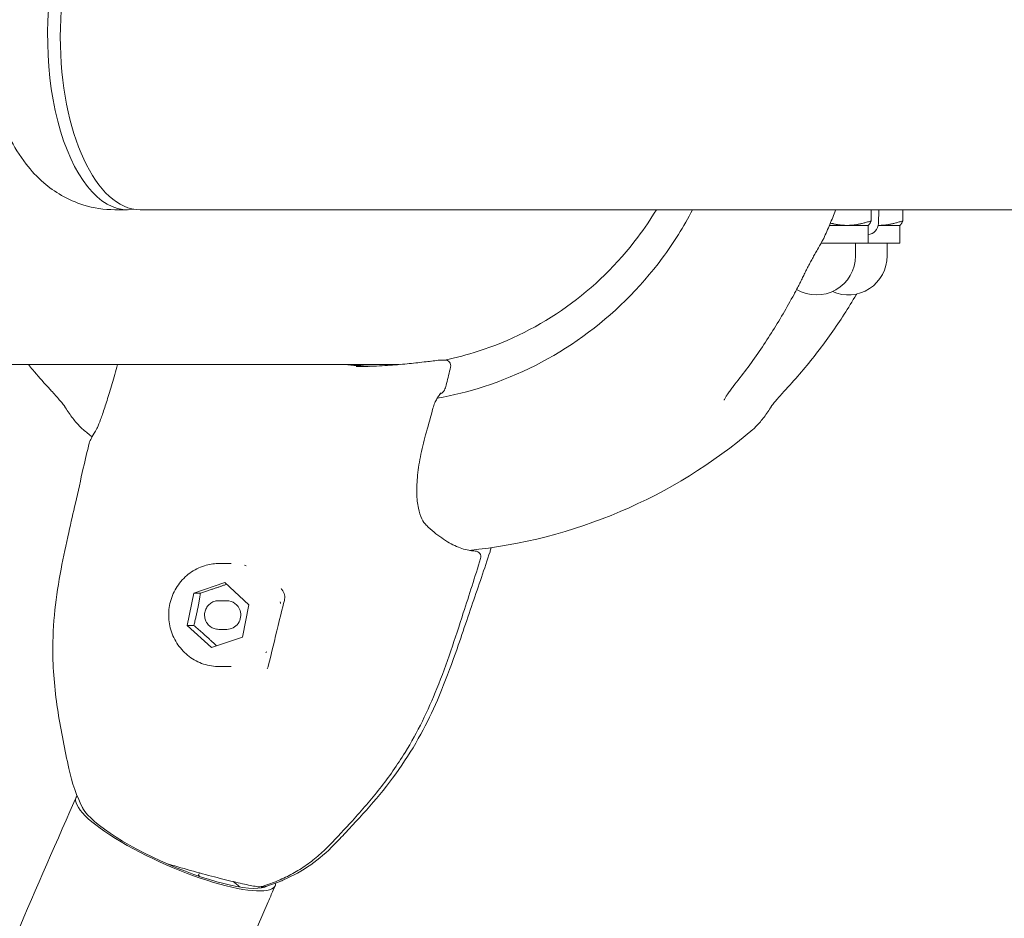
# Model space of a CAD drawing. Units: millimetres. Extents: x 519 to 12124, y 1818 to 9458.
# Drawn here: x 6720 to 6892, y 6185 to 6341 of the extents above; entities that cross this region are included whole.
import ezdxf

# ---------------------------------------------------------------- set-up
doc = ezdxf.new("R2010")
doc.units = ezdxf.units.MM
doc.header["$MEASUREMENT"] = 0
doc.layers.add('B', color=3, linetype='Continuous')
doc.styles.add('KATALOG', font='PlutoSansLight.ttf')
doc.dimstyles.new('KATALOG', dxfattribs={"dimscale": 200, "dimtxt": 1.75, "dimasz": 1, "dimexe": 0, "dimexo": 0, "dimgap": 0.3, "dimtad": 1, "dimlfac": 0.001, "dimzin": 0, "dimtxsty": 'KATALOG', "dimblk1": 'KATPFEIL', "dimblk2": 'KATPFEIL', "dimsah": 1, "dimcen": 1, "dimse1": 1, "dimse2": 1, "dimclrd": 256, "dimclre": 256, "dimclrt": 3, "dimadec": 0, "dimazin": 0, "dimtfac": 1, "dimtmove": 0, "dimatfit": 3, "dimldrblk": 'KATPFEIL', "dimfxl": 0, "dimtvp": 1, "dimtolj": 1, "dimtzin": 0, "dimarcsym": 0})

# ---------------------------------------------------------------- blocks, each defined once
blk = doc.blocks.new('KATPFEIL')
at = {"layer": 'B', "ltscale": 1000}
for p, q in [((0, -1), (0, 1)), ((-1, 0), (0, 0)), ((1, 0), (0, 0))]:
    blk.add_line(p, q, dxfattribs=at)
blk = doc.blocks.new('*D10')
at = {"layer": 'B', "linetype": 'ByBlock', "lineweight": -2}
blk.add_line((10316.81, 2017.68), (919.18, 2017.68), dxfattribs=at)
at = {"layer": 'DEFPOINTS', "color": 0}
for p in [(10516.81, 6338.38), (719.18, 6115.87), (719.18, 2017.68)]:
    blk.add_point(p, dxfattribs=at)
at = {"layer": 'B', "lineweight": -2, "xscale": 200, "yscale": 200, "zscale": 200, "rotation": 180}
blk.add_blockref('KATPFEIL', (719.18, 2017.68), dxfattribs=at)
at = {"layer": 'B', "lineweight": -2, "xscale": 200, "yscale": 200, "zscale": 200}
blk.add_blockref('KATPFEIL', (10516.81, 2017.68), dxfattribs=at)
at = {"layer": 'B', "color": 3, "insert": (5617.99, 2299), "char_height": 350, "attachment_point": 5, "style": 'KATALOG'}
blk.add_mtext('\\A1;9,80', dxfattribs=at)
blk = doc.blocks.new('*D11')
at = {"layer": 'B', "linetype": 'ByBlock', "lineweight": -2}
blk.add_line((11916.81, 3620.06), (11916.81, 9058.36), dxfattribs=at)
at = {"layer": 'DEFPOINTS', "color": 0}
for p in [(6529.58, 9258.36), (11916.81, 9258.36), (6397.6, 3420.06)]:
    blk.add_point(p, dxfattribs=at)
at = {"layer": 'B', "lineweight": -2, "xscale": 200, "yscale": 200, "zscale": 200}
for p, rotation in [((11916.81, 9258.36), 90), ((11916.81, 3420.06), 270)]:
    blk.add_blockref('KATPFEIL', p, dxfattribs=dict(at, rotation=rotation))
at = {"layer": 'B', "color": 3, "insert": (11647.95, 6337.16), "char_height": 350, "attachment_point": 5, "rotation": 90, "style": 'KATALOG'}
blk.add_mtext('\\A1;5,84', dxfattribs=at)
blk = doc.blocks.new('*D12')
at = {"layer": 'B', "linetype": 'ByBlock', "lineweight": -2}
blk.add_line((11316.81, 7559.04), (11316.81, 5117.71), dxfattribs=at)
at = {"layer": 'DEFPOINTS', "color": 0}
for p in [(6487, 7759.04), (6479.7, 4917.71), (11316.81, 4917.71)]:
    blk.add_point(p, dxfattribs=at)
at = {"layer": 'B', "lineweight": -2, "xscale": 200, "yscale": 200, "zscale": 200}
for p, rotation in [((11316.81, 7759.04), 90), ((11316.81, 4917.71), 270)]:
    blk.add_blockref('KATPFEIL', p, dxfattribs=dict(at, rotation=rotation))
at = {"layer": 'B', "color": 3, "insert": (11047.95, 6337.33), "char_height": 350, "attachment_point": 5, "rotation": 90, "style": 'KATALOG'}
blk.add_mtext('\\A1;2,84', dxfattribs=at)
blk = doc.blocks.new('*D13')
at = {"layer": 'B', "linetype": 'ByBlock', "lineweight": -2}
blk.add_line((8816.81, 2617.68), (2419.1, 2617.68), dxfattribs=at)
at = {"layer": 'DEFPOINTS', "color": 0}
for p in [(9016.81, 6338.38), (2219.1, 6115.87), (2219.1, 2617.68)]:
    blk.add_point(p, dxfattribs=at)
at = {"layer": 'B', "lineweight": -2, "xscale": 200, "yscale": 200, "zscale": 200, "rotation": 180}
blk.add_blockref('KATPFEIL', (2219.1, 2617.68), dxfattribs=at)
at = {"layer": 'B', "lineweight": -2, "xscale": 200, "yscale": 200, "zscale": 200}
blk.add_blockref('KATPFEIL', (9016.81, 2617.68), dxfattribs=at)
at = {"layer": 'B', "color": 3, "insert": (5617.95, 2899), "char_height": 350, "attachment_point": 5, "style": 'KATALOG'}
blk.add_mtext('\\A1;6,80', dxfattribs=at)

msp = doc.modelspace()

# ---------------------------------------------------------------- linework, layer by layer
at = {"color": 0, "linetype": 'Continuous', "lineweight": 0}
for p, q in [((6736.613, 6308.229), (6738.831, 6308.229)), ((6784.559, 6308.229), (6741.049, 6308.229)), ((6784.559, 6308.229), (7169.258, 6308.229)), ((6868.551, 6308.229), (6868.551, 6306.308)), ((6869.821, 6305.822), (6869.884, 6308.229)), ((6874.075, 6308.229), (6874.075, 6306.308)), ((6864.361, 6305.504), (6861.289, 6305.504)), ((6868.037, 6305.504), (6864.361, 6305.504)), ((6868.037, 6305.504), (6868.091, 6305.536)), ((6868.037, 6305.504), (6868.037, 6302.374)), ((6869.885, 6305.504), (6869.787, 6305.504)), ((6873.561, 6305.504), (6869.885, 6305.504)), ((6873.561, 6305.504), (6873.615, 6305.536)), ((6873.561, 6305.504), (6873.561, 6302.374)), ((6859.817, 6302.374), (6860.02, 6302.374)), ((6860.02, 6302.374), (6868.037, 6302.374)), ((6865.837, 6302.374), (6865.837, 6300.174)), ((6868.037, 6302.374), (6873.561, 6302.374)), ((6871.361, 6302.374), (6871.361, 6300.174)), ((6691.136, 6281.224), (6786.214, 6281.224)), ((6790.908, 6281.714), (6791.766, 6281.812)), ((6793.49, 6282.015), (6794.227, 6282.015)), ((6754.883, 6246.533), (6756.904, 6246.533)), ((6750.425, 6241.376), (6755.807, 6243.186)), ((6755.807, 6243.186), (6760.036, 6239.342)), ((6749.272, 6235.723), (6750.425, 6241.376)), ((6751.569, 6241.376), (6750.425, 6241.376)), ((6754.749, 6240.033), (6756.159, 6240.033)), ((6760.036, 6239.342), (6758.883, 6233.689)), ((6753.501, 6231.88), (6749.272, 6235.723)), ((6750.417, 6235.723), (6749.272, 6235.723)), ((6754.749, 6235.033), (6756.159, 6235.033)), ((6758.883, 6233.689), (6753.501, 6231.88)), ((6754.883, 6228.533), (6756.904, 6228.533)), ((6729.49, 6204.835), (6729.882, 6205.725)), ((6751.194, 6192.09), (6751.398, 6192.552)), ((6751.263, 6192.246), (6751.385, 6191.955)), ((6764.267, 6189.521), (6764.659, 6190.411))]:
    msp.add_line(p, q, dxfattribs=at)
for centre, radius, start, end in [((6867.822, 6305.874), 2, 276.17637, 358.5), ((6858.47, 6304.075), 2, 331.45613, 335.31936), ((6859.037, 6300.174), 6.8, 239.29201, 0), ((6864.561, 6300.174), 6.8, 246.03506, 0), ((6793.489, 6281.014), 1, 90, 97.1478), ((6794.226, 6281.014), 1, 347.09849, 89.95098), ((6789.515, 6338.374), 90, 229.54567, 230.82285), ((6789.515, 6338.374), 90, 275.68262, 310.45433), ((6799.472, 6247.694), 1, 343.51907, 87.80727), ((6755.289, 6216.313), 27.25, 191.77495, 207.67236), ((6755.193, 6216.313), 27.25, 293.53457, 316.35412), ((6761.869, 6191.118), 1, 262.97864, 286.0016), ((6762.537, 6191.118), 1, 250.6707, 286.0016)]:
    msp.add_arc(centre, radius, start, end, dxfattribs=at)
for centre, major_axis, ratio, start_param, end_param in [((6738.831, 6338.379), (0, 30.15), 0.4617486, 0, 3.2213198), ((6741.049, 6338.379), (0, 30.15), 0.4617486, 0, 1.5707963), ((6741.049, 6338.379), (0, -30.15), 0.4617486, -1.5707963, 0), ((6793.58, 6337.941), (52.978, 56.485), 0.9688328, -1.3343942, -1.3141238), ((6783.814, 6338.374), (0, -57.5), 0.9821556, -0.1103915, -0.0415061), ((6793.489, 6281.014), (0, 1), 0.9816272, -0.0008753, -0.0000037), ((6799.472, 6247.694), (-0.038, -0.999), 0.9577501, -3.1415923, -3.1401103), ((6747.27, 6198.068), (-16.474, 7.254), 0.2330935, 0.2195101, 2.9785681)]:
    msp.add_ellipse(centre, major_axis=major_axis, ratio=ratio, start_param=start_param, end_param=end_param, dxfattribs=at)
at = {"color": 0, "linetype": 'Continuous', "lineweight": 0, "extrusion": (0, 0, -1)}
for centre, major_axis, ratio, start_param, end_param in [((6793.489, 6281.014), (-0.124, 0.992), 0.8797024, -0.00136, -0.0000005), ((6794.226, 6281.014), (-0.975, 0.223), 0.0433596, -3.1415927, -3.1384769), ((6793.547, 6278.135), (0.972, -0.236), 0.0458175, 0.00099, 0.0031185), ((6791.162, 6273.847), (0.966, -0.257), 0.0499325, -0.0009339, 0.0006523), ((6790.022, 6269.741), (0.961, -0.278), 0.0000013, 0, 0.0000982), ((6790.273, 6252.486), (0.696, 0.718), 0.0000096, 0, 0.000043), ((6799.472, 6247.694), (-0.959, 0.284), 0.0000022, 3.1414316, 3.1415929), ((6756.943, 6237.533), (0, 9), 0.9816272, 0.2678637, 0.2968886), ((6756.159, 6237.533), (0, 2.5), 0.9816272, 0, 1.2520286), ((6756.159, 6237.533), (0, -2.5), 0.9816272, -1.8895641, 0), ((6756.943, 6237.533), (0, -9), 0.9816272, -1.8265314, -1.7975065), ((6756.943, 6237.533), (0, -9), 0.9816272, -0.7793338, -0.750309), ((6764.37, 6228.354), (-0.972, 0.234), 0.6951701, -0.0004126, 0.0010151), ((6747.27, 6198.068), (17.389, -7.657), 0.2330935, -0.0874507, 3.2162855), ((6745.703, 6194.508), (5.491, -2.418), 0.2330935, 0, 0.0475441), ((6745.311, 6193.618), (14.643, -6.448), 0.2330935, -0.7214185, -0.58236), ((6746.879, 6197.178), (15.558, -6.851), 0.2330935, 0.0542347, 0.1243618)]:
    msp.add_ellipse(centre, major_axis=major_axis, ratio=ratio, start_param=start_param, end_param=end_param, dxfattribs=at)
at = {"color": 0, "linetype": 'Continuous', "lineweight": 0}
for points, knots in [([(6715, 6332.379), (6715.294, 6330.097), (6715.759, 6327.84), (6717.419, 6322.421), (6718.774, 6319.27), (6722.043, 6315.06), (6723.039, 6313.969), (6726.059, 6311.37), (6728.396, 6309.908), (6732.92, 6308.522), (6734.764, 6308.229), (6736.613, 6308.229)], [1.8434288, 1.8434288, 1.8434288, 1.8434288, 2.1564297, 2.1564297, 2.6051298, 2.6051298, 2.7633695, 2.7633695, 3.0010387, 3.0010387, 3.1415927, 3.1415927, 3.1415927, 3.1415927]), ([(6837.425, 6308.229), (6835.879, 6305.282), (6834.107, 6302.458), (6828.241, 6294.55), (6823.554, 6289.924), (6813.023, 6282.335), (6807.181, 6279.374), (6798.36, 6276.518), (6795.629, 6275.834), (6792.865, 6275.34)], [2.06112494, 2.06112494, 2.06112494, 2.06112494, 2.21771992, 2.21771992, 2.5256775, 2.5256775, 2.83363508, 2.83363508, 2.9676427, 2.9676427, 2.9676427, 2.9676427]), ([(6794.214, 6282.015), (6796.175, 6282.419), (6798.116, 6282.929), (6805.514, 6285.308), (6810.735, 6287.934), (6820.16, 6294.668), (6824.363, 6298.775), (6829.021, 6304.974), (6830.102, 6306.576), (6831.102, 6308.229)], [3.34113159, 3.34113159, 3.34113159, 3.34113159, 3.44752489, 3.44752489, 3.75345712, 3.75345712, 4.05938936, 4.05938936, 4.16067774, 4.16067774, 4.16067774, 4.16067774]), ([(6860.287, 6303.24), (6860.658, 6304.045), (6861.015, 6304.856), (6861.706, 6306.489), (6862.038, 6307.311), (6862.37, 6308.168), (6862.382, 6308.199), (6862.394, 6308.229)], [4.279011282, 4.279011282, 4.279011282, 4.279011282, 4.310182176, 4.310182176, 4.341353071, 4.341353071, 4.342500492, 4.342500492, 4.342500492, 4.342500492]), ([(6859.962, 6302.635), (6859.979, 6302.667), (6859.997, 6302.7), (6860.033, 6302.764), (6860.05, 6302.796), (6860.086, 6302.861), (6860.104, 6302.893), (6860.139, 6302.958), (6860.157, 6302.99), (6860.192, 6303.055), (6860.209, 6303.087), (6860.227, 6303.12)], [4.2326947019, 4.2326947019, 4.2326947019, 4.2326947019, 4.2339671177, 4.2339671177, 4.2352395335, 4.2352395335, 4.2365119493, 4.2365119493, 4.2377843651, 4.2377843651, 4.2390567809, 4.2390567809, 4.2390567809, 4.2390567809]), ([(6859.191, 6301.271), (6859.042, 6301.014), (6858.895, 6300.755), (6858.603, 6300.237), (6858.459, 6299.976), (6858.174, 6299.455), (6858.034, 6299.194), (6857.758, 6298.672), (6857.623, 6298.411), (6857.358, 6297.89), (6857.228, 6297.63), (6857.103, 6297.371)], [-0.45731296, -0.45731296, -0.45731296, -0.45731296, -0.36585037, -0.36585037, -0.27438777, -0.27438777, -0.18292518, -0.18292518, -0.09146259, -0.09146259, 0, 0, 0, 0]), ([(6855.11, 6293.472), (6855.247, 6293.728), (6855.384, 6293.985), (6855.655, 6294.5), (6855.79, 6294.759), (6856.058, 6295.277), (6856.191, 6295.537), (6856.455, 6296.059), (6856.585, 6296.32), (6856.845, 6296.844), (6856.974, 6297.107), (6857.103, 6297.371)], [0, 0, 0, 0, 0.08730372, 0.08730372, 0.17460744, 0.17460744, 0.26191115, 0.26191115, 0.34921487, 0.34921487, 0.43651859, 0.43651859, 0.43651859, 0.43651859]), ([(6844.515, 6277.411), (6845.303, 6278.392), (6846.076, 6279.393), (6847.59, 6281.432), (6848.331, 6282.47), (6849.78, 6284.581), (6850.488, 6285.654), (6851.869, 6287.834), (6852.543, 6288.94), (6853.853, 6291.184), (6854.491, 6292.321), (6855.11, 6293.472)], [3.98198761, 3.98198761, 3.98198761, 3.98198761, 4.02757543, 4.02757543, 4.07316325, 4.07316325, 4.11875107, 4.11875107, 4.1643389, 4.1643389, 4.20992672, 4.20992672, 4.20992672, 4.20992672]), ([(6865.957, 6293.409), (6865.281, 6292.254), (6864.581, 6291.114), (6863.133, 6288.864), (6862.386, 6287.754), (6860.845, 6285.57), (6860.052, 6284.494), (6858.421, 6282.378), (6857.583, 6281.338), (6855.866, 6279.296), (6854.986, 6278.294), (6854.085, 6277.312)], [2.07325859, 2.07325859, 2.07325859, 2.07325859, 2.11884641, 2.11884641, 2.16443423, 2.16443423, 2.21002206, 2.21002206, 2.25560988, 2.25560988, 2.3011977, 2.3011977, 2.3011977, 2.3011977]), ([(6721.552, 6281.224), (6721.801, 6280.92), (6722.052, 6280.618), (6723.164, 6279.296), (6724.044, 6278.294), (6724.944, 6277.312)], [2.242181701, 2.242181701, 2.242181701, 2.242181701, 2.255609878, 2.255609878, 2.3011977, 2.3011977, 2.3011977, 2.3011977]), ([(6733.258, 6269.608), (6733.331, 6269.727), (6733.453, 6269.959), (6733.749, 6270.618), (6733.935, 6271.077), (6734.36, 6272.218), (6734.605, 6272.922), (6735.126, 6274.514), (6735.408, 6275.413), (6735.995, 6277.355), (6736.305, 6278.412), (6736.782, 6280.067), (6736.947, 6280.642), (6737.112, 6281.224)], [0, 0, 0, 0, 2.8468116, 2.8468116, 6.0622284, 6.0622284, 9.5366676, 9.5366676, 13.0816034, 13.0816034, 16.7162211, 16.7162211, 18.5890453, 18.5890453, 18.5890453, 18.5890453]), ([(6778.749, 6280.874), (6780.152, 6280.874), (6781.504, 6280.915), (6784.059, 6281.047), (6785.27, 6281.139), (6787.511, 6281.341), (6788.546, 6281.451), (6789.982, 6281.61), (6790.464, 6281.665), (6790.908, 6281.714)], [0, 0, 0, 0, 4.664668, 4.664668, 9.3603744, 9.3603744, 14.1013875, 14.1013875, 16.7578891, 16.7578891, 16.7578891, 16.7578891]), ([(6794.518, 6277.898), (6794.478, 6277.732), (6794.431, 6277.565), (6794.33, 6277.251), (6794.275, 6277.103), (6794.151, 6276.818), (6794.083, 6276.683), (6793.94, 6276.487), (6793.885, 6276.423), (6793.73, 6276.279), (6793.618, 6276.204), (6793.451, 6276.135), (6793.403, 6276.119), (6793.355, 6276.106)], [0.0007874, 0.0007874, 0.0007874, 0.0007874, 0.5135817, 0.5135817, 1.0263276, 1.0263276, 1.600135, 1.600135, 1.8861532, 1.8861532, 2.2920119, 2.2920119, 2.4440438, 2.4440438, 2.4440438, 2.4440438]), ([(6727.856, 6273.956), (6727.853, 6273.961), (6727.843, 6273.976), (6727.806, 6274.03), (6727.772, 6274.078), (6727.664, 6274.222), (6727.579, 6274.33), (6727.328, 6274.638), (6727.143, 6274.857), (6726.738, 6275.326), (6726.514, 6275.579), (6726.047, 6276.102), (6725.804, 6276.37), (6725.354, 6276.864), (6725.149, 6277.089), (6724.944, 6277.312)], [0, 0, 0, 0, 0.02857849, 0.02857849, 0.07123368, 0.07123368, 0.13802306, 0.13802306, 0.24491945, 0.24491945, 0.35723966, 0.35723966, 0.46955987, 0.46955987, 0.56160105, 0.56160105, 0.56160105, 0.56160105]), ([(6793.196, 6275.809), (6793.201, 6275.816), (6793.207, 6275.823), (6793.257, 6275.891), (6793.285, 6275.963), (6793.295, 6276.043)], [0.082015266, 0.082015266, 0.082015266, 0.082015266, 0.08597167, 0.08597167, 0.120336441, 0.120336441, 0.120336441, 0.120336441]), ([(6793.467, 6276.29), (6793.467, 6276.29), (6793.466, 6276.289), (6793.463, 6276.286), (6793.452, 6276.27), (6793.416, 6276.215), (6793.39, 6276.17), (6793.331, 6276.062), (6793.299, 6275.997), (6793.265, 6275.926)], [0.9452549, 0.9452549, 0.9452549, 0.9452549, 0.9860571, 0.9860571, 1.2836797, 1.2836797, 1.6476763, 1.6476763, 2.0147781, 2.0147781, 2.0147781, 2.0147781]), ([(6844.515, 6277.411), (6844.339, 6277.192), (6844.169, 6276.974), (6843.849, 6276.547), (6843.7, 6276.338), (6843.43, 6275.94), (6843.309, 6275.75), (6843.109, 6275.409), (6843.029, 6275.253), (6842.962, 6275.101), (6842.948, 6275.067), (6842.927, 6275.011), (6842.923, 6274.993), (6842.922, 6274.993)], [0, 0, 0, 0, 0.09612712, 0.09612712, 0.19225425, 0.19225425, 0.28838137, 0.28838137, 0.38450849, 0.38450849, 0.41964482, 0.41964482, 0.45997729, 0.45997729, 0.45997729, 0.45997729]), ([(6851.174, 6273.956), (6851.177, 6273.961), (6851.186, 6273.976), (6851.223, 6274.03), (6851.257, 6274.078), (6851.366, 6274.222), (6851.451, 6274.33), (6851.701, 6274.638), (6851.886, 6274.857), (6852.292, 6275.326), (6852.516, 6275.579), (6852.983, 6276.102), (6853.226, 6276.37), (6853.675, 6276.864), (6853.88, 6277.089), (6854.085, 6277.312)], [0, 0, 0, 0, 0.02857849, 0.02857849, 0.07123368, 0.07123368, 0.13802306, 0.13802306, 0.24491945, 0.24491945, 0.35723966, 0.35723966, 0.46955987, 0.46955987, 0.56160105, 0.56160105, 0.56160105, 0.56160105]), ([(6793.195, 6275.809), (6793.072, 6275.659), (6792.942, 6275.472), (6792.691, 6275.045), (6792.567, 6274.8), (6792.329, 6274.242), (6792.215, 6273.916), (6792.128, 6273.59)], [0, 0, 0, 0, 0.8509075, 0.8509075, 1.7270086, 1.7270086, 2.7385653, 2.7385653, 2.7385653, 2.7385653]), ([(6727.856, 6273.956), (6728.069, 6273.611), (6728.282, 6273.28), (6728.708, 6272.649), (6728.922, 6272.349), (6729.351, 6271.777), (6729.566, 6271.506), (6730, 6270.994), (6730.219, 6270.753), (6730.663, 6270.3), (6730.889, 6270.088), (6731.119, 6269.891)], [2.73499699, 2.73499699, 2.73499699, 2.73499699, 2.77856006, 2.77856006, 2.82212313, 2.82212313, 2.8656862, 2.8656862, 2.90924927, 2.90924927, 2.95281234, 2.95281234, 2.95281234, 2.95281234]), ([(6851.174, 6273.956), (6850.961, 6273.611), (6850.748, 6273.28), (6850.321, 6272.649), (6850.108, 6272.349), (6849.679, 6271.777), (6849.463, 6271.506), (6849.029, 6270.994), (6848.81, 6270.753), (6848.366, 6270.3), (6848.141, 6270.088), (6847.911, 6269.891)], [2.73499699, 2.73499699, 2.73499699, 2.73499699, 2.77856006, 2.77856006, 2.82212313, 2.82212313, 2.8656862, 2.8656862, 2.90924927, 2.90924927, 2.95281234, 2.95281234, 2.95281234, 2.95281234]), ([(6732.169, 6267.516), (6732.248, 6267.839), (6732.374, 6268.082), (6732.723, 6268.729), (6732.962, 6269.128), (6733.258, 6269.608)], [0, 0, 0, 0, 6.7775737, 6.7775737, 14.3821667, 14.3821667, 14.3821667, 14.3821667]), ([(6790.983, 6269.462), (6790.61, 6268.174), (6790.284, 6266.871), (6789.767, 6264.35), (6789.571, 6263.116), (6789.333, 6260.828), (6789.284, 6259.754), (6789.332, 6257.829), (6789.424, 6256.959), (6789.728, 6255.47), (6789.939, 6254.835), (6790.423, 6253.844), (6790.693, 6253.471), (6790.968, 6253.204)], [0.000841, 0.000841, 0.000841, 0.000841, 4.0309793, 4.0309793, 7.9662226, 7.9662226, 11.7122615, 11.7122615, 15.2930967, 15.2930967, 18.7519129, 18.7519129, 22.0095913, 22.0095913, 22.0095913, 22.0095913]), ([(6728.611, 6210.756), (6727.91, 6214.012), (6727.254, 6217.284), (6726.189, 6224.01), (6725.85, 6227.492), (6725.8, 6233.455), (6725.93, 6235.947), (6726.44, 6240.811), (6726.812, 6243.193), (6727.661, 6247.714), (6728.128, 6249.866), (6728.988, 6253.686), (6729.381, 6255.382), (6730.224, 6259.069), (6730.666, 6261.102), (6731.472, 6264.637), (6731.815, 6266.08), (6732.168, 6267.515)], [0, 0, 0, 0, 10.0027555, 10.0027555, 20.4815865, 20.4815865, 27.9804932, 27.9804932, 35.2561499, 35.2561499, 42.0807825, 42.0807825, 47.8503171, 47.8503171, 54.780756, 54.780756, 59.6298203, 59.6298203, 59.6298203, 59.6298203]), ([(6790.983, 6253.19), (6791.875, 6252.327), (6792.771, 6251.588), (6794.54, 6250.355), (6795.416, 6249.862), (6797.092, 6249.134), (6797.894, 6248.897), (6798.941, 6248.733), (6799.228, 6248.704), (6799.508, 6248.694)], [0.0469218, 0.0469218, 0.0469218, 0.0469218, 8.4568569, 8.4568569, 16.9469104, 16.9469104, 25.415904, 25.415904, 28.7387179, 28.7387179, 28.7387179, 28.7387179]), ([(6802.084, 6248.585), (6801.124, 6245.611), (6800.071, 6242.607), (6797.936, 6236.374), (6796.86, 6233.114), (6794.818, 6227.42), (6793.908, 6225.035), (6792.019, 6220.685), (6791.064, 6218.701), (6788.848, 6214.635), (6787.561, 6212.56), (6784.775, 6208.594), (6783.268, 6206.699), (6780.13, 6203.054), (6778.51, 6201.285), (6776.218, 6198.862), (6775.566, 6198.182), (6774.911, 6197.504)], [0, 0, 0, 0, 10.004893, 10.004893, 20.8266872, 20.8266872, 28.493431, 28.493431, 35.0878248, 35.0878248, 42.3914565, 42.3914565, 49.6328318, 49.6328318, 56.8248294, 56.8248294, 59.661609, 59.661609, 59.661609, 59.661609]), ([(6800.43, 6247.41), (6799.486, 6244.218), (6798.437, 6241.059), (6795.994, 6233.465), (6794.569, 6229.031), (6791.274, 6220.869), (6789.441, 6217.11), (6785.92, 6211.392), (6784.444, 6209.283), (6781.341, 6205.328), (6779.722, 6203.47), (6776.759, 6200.212), (6775.423, 6198.802), (6774.076, 6197.403)], [0.0012651, 0.0012651, 0.0012651, 0.0012651, 10.0017317, 10.0017317, 23.9740877, 23.9740877, 36.4755171, 36.4755171, 44.2196445, 44.2196445, 51.6611211, 51.6611211, 57.5406313, 57.5406313, 57.5406313, 57.5406313]), ([(6754.883, 6228.533), (6753.94, 6228.533), (6752.998, 6228.687), (6751.208, 6229.288), (6750.36, 6229.735), (6748.846, 6230.878), (6748.179, 6231.573), (6747.093, 6233.143), (6746.675, 6234.017), (6746.13, 6235.857), (6746.003, 6236.822), (6746.056, 6238.744), (6746.235, 6239.702), (6746.882, 6241.51), (6747.349, 6242.361), (6748.523, 6243.869), (6749.229, 6244.527), (6750.809, 6245.582), (6751.682, 6245.979), (6753.34, 6246.43), (6754.112, 6246.533), (6754.883, 6246.533)], [3.1415927, 3.1415927, 3.1415927, 3.1415927, 3.4600955, 3.4600955, 3.7789099, 3.7789099, 4.0985126, 4.0985126, 4.4190345, 4.4190345, 4.7402468, 4.7402468, 5.0616827, 5.0616827, 5.3828037, 5.3828037, 5.7031706, 5.7031706, 6.0226108, 6.0226108, 6.2831853, 6.2831853, 6.2831853, 6.2831853]), ([(6766.212, 6240.093), (6766.291, 6240.406), (6766.295, 6240.724), (6766.17, 6241.373), (6766.023, 6241.708), (6765.752, 6242.051), (6765.713, 6242.096), (6765.672, 6242.14)], [0, 0, 0, 0, 1.4465512, 1.4465512, 3.0541651, 3.0541651, 3.3032486, 3.3032486, 3.3032486, 3.3032486]), ([(6754.749, 6235.033), (6754.487, 6235.033), (6754.225, 6235.076), (6753.728, 6235.242), (6753.492, 6235.366), (6753.071, 6235.683), (6752.886, 6235.876), (6752.584, 6236.312), (6752.467, 6236.554), (6752.315, 6237.065), (6752.28, 6237.334), (6752.294, 6237.868), (6752.344, 6238.134), (6752.524, 6238.637), (6752.653, 6238.874), (6752.98, 6239.293), (6753.177, 6239.476), (6753.617, 6239.769), (6753.859, 6239.879), (6754.32, 6240.004), (6754.535, 6240.033), (6754.749, 6240.033)], [3.1415927, 3.1415927, 3.1415927, 3.1415927, 3.4594325, 3.4594325, 3.7777176, 3.7777176, 4.0971346, 4.0971346, 4.4178831, 4.4178831, 4.7396405, 4.7396405, 5.0617274, 5.0617274, 5.3833538, 5.3833538, 5.7038802, 5.7038802, 6.0230649, 6.0230649, 6.2831853, 6.2831853, 6.2831853, 6.2831853]), ([(6763.398, 6228.589), (6763.959, 6230.919), (6764.524, 6233.259), (6765.471, 6237.12), (6765.832, 6238.579), (6766.211, 6240.088)], [0, 0, 0, 0, 10.0016065, 10.0016065, 15.8429384, 15.8429384, 15.8429384, 15.8429384]), ([(6634.608, 5959.324), (6657.968, 6030.333), (6686.322, 6104.731), (6722.301, 6188.413), (6725.872, 6196.619), (6729.49, 6204.835)], [5.75567889, 5.75567889, 5.75567889, 5.75567889, 6.00901371, 6.00901371, 6.03651098, 6.03651098, 6.03651098, 6.03651098]), ([(6762.145, 6190.157), (6763.047, 6190.416), (6763.936, 6190.723), (6765.676, 6191.431), (6766.528, 6191.831), (6768.186, 6192.721), (6768.992, 6193.21), (6770.548, 6194.272), (6771.299, 6194.845), (6772.737, 6196.068), (6773.424, 6196.718), (6774.076, 6197.403)], [3.41599801, 3.41599801, 3.41599801, 3.41599801, 3.52127245, 3.52127245, 3.62654689, 3.62654689, 3.73182132, 3.73182132, 3.83709576, 3.83709576, 3.9423702, 3.9423702, 3.9423702, 3.9423702]), ([(6745.665, 6194.19), (6746.136, 6194.05), (6746.614, 6193.909), (6748.526, 6193.351), (6749.989, 6192.937), (6752.831, 6192.161), (6754.209, 6191.798), (6756.747, 6191.158), (6757.906, 6190.882), (6759.897, 6190.441), (6760.723, 6190.278), (6761.493, 6190.159), (6761.624, 6190.141), (6761.747, 6190.126)], [6.0533936, 6.0533936, 6.0533936, 6.0533936, 6.1612736, 6.1612736, 6.4825331, 6.4825331, 6.8038722, 6.8038722, 7.1261881, 7.1261881, 7.4526094, 7.4526094, 7.5258234, 7.5258234, 7.5258234, 7.5258234]), ([(6766.074, 6191.329), (6765.862, 6191.237), (6765.649, 6191.148), (6765.22, 6190.974), (6765.004, 6190.89), (6764.571, 6190.728), (6764.354, 6190.65), (6763.916, 6190.499), (6763.697, 6190.427), (6763.256, 6190.287), (6763.035, 6190.221), (6762.813, 6190.157)], [2.73758263, 2.73758263, 2.73758263, 2.73758263, 2.76350356, 2.76350356, 2.7894245, 2.7894245, 2.81534543, 2.81534543, 2.84126636, 2.84126636, 2.8671873, 2.8671873, 2.8671873, 2.8671873]), ([(6712.258, 5402.982), (6679.563, 5397.86), (6656.574, 5404.71), (6619.805, 5441.005), (6605.828, 5473.064), (6594.076, 5564.627), (6596.154, 5623.251), (6617.145, 5760.069), (6636.111, 5838.417), (6689.205, 6006.561), (6723.319, 6096.345), (6763.674, 6188.173), (6763.971, 6188.847), (6764.267, 6189.521)], [4.4918946, 4.4918946, 4.4918946, 4.4918946, 4.8008179, 4.8008179, 5.1097412, 5.1097412, 5.4163807, 5.4163807, 5.7253039, 5.7253039, 6.0342272, 6.0342272, 6.036511, 6.036511, 6.036511, 6.036511])]:
    msp.add_open_spline(points, degree=3, knots=knots, dxfattribs=at)
for points, weights in [([(6861.458, 6305.905), (6862.964, 6305.504), (6864.361, 6305.504)], [1.01558723313, 1.02699846599, 1]), ([(6864.361, 6305.504), (6866.306, 6305.504), (6868.551, 6306.308)], [1, 1.0379548493, 1]), ([(6868.551, 6306.308), (6868.305, 6305.659), (6868.091, 6305.536)], [1, 1.03042227692, 1.0120752951]), ([(6869.787, 6305.505), (6869.836, 6305.504), (6869.885, 6305.504)], [1.00180223109, 1.00092359011, 1]), ([(6869.885, 6305.504), (6871.83, 6305.504), (6874.075, 6306.308)], [1, 1.0379548493, 1]), ([(6874.075, 6306.308), (6873.829, 6305.659), (6873.615, 6305.536)], [1, 1.03042227692, 1.0120752951]), ([(6756.128, 6242.894), (6754.047, 6242.162), (6751.569, 6241.376)], [1.03903721233, 1.13178853938, 1]), ([(6751.569, 6241.376), (6751.152, 6238.55), (6750.417, 6235.723)], [1, 1.15470053838, 1]), ([(6750.417, 6235.723), (6752.558, 6233.913), (6754.353, 6232.166)], [1, 1.14443304018, 1.01917208557])]:
    msp.add_rational_spline(points, weights, degree=2, dxfattribs=at)
for points in [[(6866.03, 6293.535), (6866.006, 6293.493), (6865.981, 6293.451), (6865.957, 6293.409)], [(6781.001, 6280.908), (6779.574, 6280.959), (6778.148, 6281.064), (6776.728, 6281.224)], [(6790.917, 6281.715), (6791.755, 6281.809), (6792.571, 6281.907), (6793.364, 6282.006)], [(6795.2, 6280.79), (6794.979, 6279.825), (6794.751, 6278.861), (6794.518, 6277.899)], [(6792.128, 6273.59), (6791.761, 6272.21), (6791.379, 6270.834), (6790.983, 6269.463)], [(6732.169, 6267.515), (6732.169, 6267.515), (6732.169, 6267.515), (6732.169, 6267.516)], [(6802.272, 6249.283), (6802.216, 6249.036), (6802.155, 6248.804), (6802.084, 6248.586)], [(6765.672, 6242.141), (6765.672, 6242.14), (6765.672, 6242.14), (6765.672, 6242.14)], [(6763.193, 6228.129), (6763.192, 6228.127), (6763.191, 6228.126), (6763.19, 6228.125)], [(6763.193, 6228.129), (6763.296, 6228.28), (6763.361, 6228.434), (6763.398, 6228.588)], [(6728.611, 6210.756), (6728.611, 6210.756), (6728.611, 6210.756), (6728.611, 6210.756)], [(6774.076, 6197.403), (6774.076, 6197.403), (6774.076, 6197.402), (6774.076, 6197.402)], [(6774.911, 6197.504), (6774.911, 6197.504), (6774.912, 6197.505), (6774.912, 6197.505)]]:
    msp.add_open_spline(points, degree=3, dxfattribs=at)

# ---------------------------------------------------------------- dimensions: what is measured, and where the dimension line sits
at = {"layer": 'B'}
for base, p1, p2, angle, picture, middle in [((11916.808, 9258.359), (6397.605, 3420.058), (6529.582, 9258.359), 90, '*D11', (11916.808, 6337.164)), ((11316.808, 4917.706), (6486.996, 7759.04), (6479.7, 4917.706), 90, '*D12', (11316.808, 6337.332)), ((2219.096, 2617.678), (9016.808, 6338.379), (2219.096, 6115.874), 0, '*D13', (5617.952, 2617.678))]:
    dim = msp.add_linear_dim(base=base, p1=p1, p2=p2, angle=angle, dimstyle='KATALOG', override={"dimarcsym": 1}, dxfattribs=at)
    dim.commit()
    dim.dimension.update_dxf_attribs({"geometry": picture, "text_midpoint": middle, "dimtype": 160})
dim = msp.add_linear_dim(base=(719.181, 2017.678), p1=(10516.808, 6338.379), p2=(719.181, 6115.874), dimstyle='KATALOG', override={"dimarcsym": 1}, dxfattribs=at)
dim.commit()
dim.dimension.update_dxf_attribs({"geometry": '*D10', "text_midpoint": (5617.995, 2017.678), "dimtype": 160})

doc.saveas('drawing.dxf')
